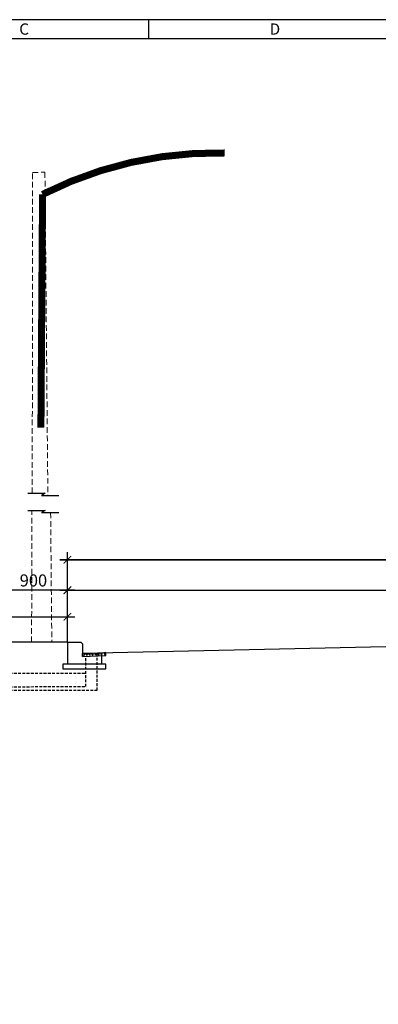
# Model space of a CAD drawing. Units: inches. Extents: x -3329 to -2678, y -3497 to 2420.
# Drawn here: x -3004 to -2957, y 2289 to 2420 of the extents above; entities that cross this region are included whole.
import ezdxf

# ---------------------------------------------------------------- set-up
doc = ezdxf.new("R2010")
doc.units = ezdxf.units.IN
doc.header["$MEASUREMENT"] = 0
doc.linetypes.add('HIDDEN', pattern=[0.375, 0.25, -0.125])
for name, color, linetype in [('@-mat cat ngang dien hinh', 7, 'Continuous'), ('bovia', 1, 'Continuous'), ('cua thu nuoc', 3, 'Continuous'), ('Khung bv', 7, 'Continuous'), ('luoi chan rac', 5, 'Continuous'), ('MAIN', 3, 'Continuous'), ('NEN DUONG', 22, 'Continuous')]:
    doc.layers.add(name, color=color, linetype=linetype)
doc.layers.add('DENGT', color=191, linetype='Continuous', lineweight=5)
doc.styles.add('1.shx', font='1.shx', dxfattribs={"width": 0.8})
doc.styles.add('frame$0$A1P-1$0$CHINA', font='romans.shx', dxfattribs={"width": 0.8, "height": 3.2, "bigfont": 'chineset.shx'})
doc.dimstyles.new('1-100', dxfattribs={"dimtxt": 1.6, "dimasz": 1, "dimexe": 1, "dimexo": 0, "dimgap": 0.5, "dimtad": 1, "dimtoh": 1, "dimdec": 0, "dimlfac": 100, "dimrnd": 10, "dimzin": 0, "dimdsep": 46, "dimtxsty": '1.shx', "dimblk": 'ARCHTICK', "dimcen": 0.09, "dimdle": 1, "dimclrd": 152, "dimclre": 152, "dimclrt": 3, "dimadec": 0, "dimazin": 0, "dimtfac": 1, "dimtdec": 0, "dimtix": 1, "dimtofl": 0, "dimtmove": 1, "dimatfit": 3, "dimfxl": 4, "dimfxlon": 1, "dimtolj": 1, "dimtzin": 0, "dimarcsym": 0})

# ---------------------------------------------------------------- blocks, each defined once
blk = doc.blocks.new('luoi cahn rac (chieu dung)')
at = {"layer": 'luoi chan rac'}
h = blk.add_hatch(color=256, dxfattribs=at)
h.paths.add_polyline_path([(615738.57, 1181431.84), (615738.32, 1181431.84), (615738.32, 1181431.44), (615738.42, 1181431.44)])
h.paths.add_polyline_path([(615738.96, 1181431.84), (615738.82, 1181431.84), (615738.82, 1181431.64), (615738.96, 1181431.64)])
h.paths.add_polyline_path([(615739.35, 1181431.84), (615739.21, 1181431.84), (615739.21, 1181431.64), (615739.35, 1181431.64)])
h.paths.add_polyline_path([(615739.74, 1181431.84), (615739.6, 1181431.84), (615739.6, 1181431.64), (615739.74, 1181431.64)])
h.paths.add_polyline_path([(615740.13, 1181431.84), (615739.99, 1181431.84), (615739.99, 1181431.64), (615740.13, 1181431.64)])
h.paths.add_polyline_path([(615740.52, 1181431.84), (615740.38, 1181431.84), (615740.38, 1181431.64), (615740.52, 1181431.64)])
h.paths.add_polyline_path([(615740.91, 1181431.84), (615740.77, 1181431.84), (615740.77, 1181431.64), (615740.91, 1181431.64)])
h.paths.add_polyline_path([(615741.41, 1181431.84), (615741.16, 1181431.84), (615741.31, 1181431.44), (615741.41, 1181431.44)])
for p, q in [((615738.32, 1181431.44), (615738.32, 1181431.84)), ((615738.32, 1181431.84), (615741.41, 1181431.84)), ((615738.32, 1181431.44), (615741.41, 1181431.44)), ((615738.82, 1181431.64), (615738.82, 1181431.84)), ((615738.82, 1181431.64), (615738.96, 1181431.64)), ((615738.96, 1181431.64), (615738.96, 1181431.84)), ((615739.21, 1181431.64), (615739.21, 1181431.84)), ((615739.21, 1181431.64), (615739.35, 1181431.64)), ((615739.35, 1181431.64), (615739.35, 1181431.84)), ((615739.6, 1181431.64), (615739.6, 1181431.84)), ((615739.6, 1181431.64), (615739.74, 1181431.64)), ((615739.74, 1181431.64), (615739.74, 1181431.84)), ((615739.99, 1181431.64), (615739.99, 1181431.84)), ((615739.99, 1181431.64), (615740.13, 1181431.64)), ((615740.13, 1181431.64), (615740.13, 1181431.84)), ((615740.38, 1181431.64), (615740.38, 1181431.84)), ((615740.38, 1181431.64), (615740.52, 1181431.64)), ((615740.52, 1181431.64), (615740.52, 1181431.84)), ((615740.77, 1181431.64), (615740.77, 1181431.84)), ((615740.77, 1181431.64), (615740.91, 1181431.64)), ((615740.91, 1181431.64), (615740.91, 1181431.84)), ((615741.41, 1181431.44), (615741.41, 1181431.84))]:
    blk.add_line(p, q, dxfattribs=at)
for points in [[(615738.57, 1181431.84), (615738.42, 1181431.44), (615738.32, 1181431.44), (615738.32, 1181431.84)], [(615741.16, 1181431.84), (615741.31, 1181431.44), (615741.41, 1181431.44), (615741.41, 1181431.84)]]:
    blk.add_lwpolyline(points, close=True, dxfattribs=at)
blk = doc.blocks.new('bovia')
at = {"layer": 'bovia', "color": 22, "linetype": 'Continuous'}
for p, q in [((615731.26, 1181445.3), (615731.06, 1181445.1)), ((615731.06, 1181445.1), (615731.06, 1181443.8)), ((615733.06, 1181445.3), (615731.26, 1181445.3)), ((615733.06, 1181445.3), (615733.06, 1181442.4)), ((615731.06, 1181443.8), (615728.56, 1181443.9)), ((615728.56, 1181443.9), (615728.56, 1181442.4)), ((615727.96, 1181442.4), (615733.66, 1181442.4)), ((615727.96, 1181441.8), (615727.96, 1181442.4)), ((615733.66, 1181441.8), (615727.96, 1181441.8)), ((615733.66, 1181442.4), (615733.66, 1181441.8))]:
    blk.add_line(p, q, dxfattribs=at)
blk = doc.blocks.new('_ArchTick')
at = {"color": 0, "linetype": 'ByBlock', "const_width": 0.15}
blk.add_lwpolyline([(-0.5, -0.5), (0.5, 0.5)], dxfattribs=at)
blk = doc.blocks.new('*D241')
at = {"color": 152, "lineweight": -2, "transparency": 16777216}
for p, q in [((-3006.92, 2340.01), (-3006.92, 2345.01)), ((-2997.91, 2340.01), (-2997.91, 2345.01)), ((-2996.91, 2344.01), (-3007.92, 2344.01))]:
    blk.add_line(p, q, dxfattribs=at)
at = {"layer": 'DEFPOINTS', "color": 0, "transparency": 16777216}
for p in [(-3006.92, 2344.01), (-3006.92, 2338.74), (-2997.91, 2338.74)]:
    blk.add_point(p, dxfattribs=at)
at = {"color": 152, "lineweight": -2, "transparency": 16777216, "rotation": 180}
blk.add_blockref('_ArchTick', (-3006.92, 2344.01), dxfattribs=at)
at = {"color": 152, "lineweight": -2, "transparency": 16777216}
blk.add_blockref('_ArchTick', (-2997.91, 2344.01), dxfattribs=at)
at = {"color": 3, "transparency": 16777216, "insert": (-3002.41, 2345.31), "char_height": 1.6, "attachment_point": 5, "style": '1.shx'}
blk.add_mtext('\\A1;900', dxfattribs=at)
blk = doc.blocks.new('*D243')
at = {"color": 152, "lineweight": -2, "transparency": 16777216}
for p, q in [((-2776.92, 2348.05), (-2998.91, 2348.05)), ((-2997.91, 2344.05), (-2997.91, 2349.05)), ((-2777.92, 2344.05), (-2777.92, 2349.05))]:
    blk.add_line(p, q, dxfattribs=at)
at = {"layer": 'DEFPOINTS', "color": 0, "transparency": 16777216}
for p in [(-2997.91, 2348.05), (-2997.91, 2338.74), (-2777.92, 2338.74)]:
    blk.add_point(p, dxfattribs=at)
at = {"color": 152, "lineweight": -2, "transparency": 16777216, "rotation": 180}
blk.add_blockref('_ArchTick', (-2997.91, 2348.05), dxfattribs=at)
at = {"color": 152, "lineweight": -2, "transparency": 16777216}
blk.add_blockref('_ArchTick', (-2777.92, 2348.05), dxfattribs=at)
at = {"color": 3, "transparency": 16777216, "insert": (-2887.92, 2349.35), "char_height": 1.6, "attachment_point": 5, "style": '1.shx'}
blk.add_mtext('\\A1;22000', dxfattribs=at)
blk = doc.blocks.new('*D245')
at = {"color": 152, "lineweight": -2, "transparency": 16777216}
for p, q in [((-2998.91, 2348.05), (-2776.92, 2348.05)), ((-2997.91, 2344.05), (-2997.91, 2349.05)), ((-2777.92, 2344.05), (-2777.92, 2349.05))]:
    blk.add_line(p, q, dxfattribs=at)
at = {"layer": 'DEFPOINTS', "color": 0, "transparency": 16777216}
for p in [(-2777.92, 2348.05), (-2997.91, 2338.74), (-2777.92, 2338.74)]:
    blk.add_point(p, dxfattribs=at)
at = {"color": 152, "lineweight": -2, "transparency": 16777216, "rotation": 180}
blk.add_blockref('_ArchTick', (-2997.91, 2348.05), dxfattribs=at)
at = {"color": 152, "lineweight": -2, "transparency": 16777216}
blk.add_blockref('_ArchTick', (-2777.92, 2348.05), dxfattribs=at)
at = {"color": 3, "transparency": 16777216, "insert": (-2887.92, 2349.35), "char_height": 1.6, "attachment_point": 5, "style": '1.shx'}
blk.add_mtext('\\A1;22000', dxfattribs=at)
blk = doc.blocks.new('*D250')
at = {"color": 152, "lineweight": -2, "transparency": 16777216}
for p, q in [((-3029.9, 2338.72), (-3029.9, 2341.5)), ((-2997.91, 2337.12), (-2997.91, 2341.5)), ((-3030.9, 2340.5), (-2996.91, 2340.5))]:
    blk.add_line(p, q, dxfattribs=at)
at = {"layer": 'DEFPOINTS', "color": 0, "transparency": 16777216}
for p in [(-2997.91, 2340.5), (-3029.9, 2338.72), (-2997.91, 2337.12)]:
    blk.add_point(p, dxfattribs=at)
at = {"color": 152, "lineweight": -2, "transparency": 16777216, "rotation": 180}
blk.add_blockref('_ArchTick', (-3029.9, 2340.5), dxfattribs=at)
at = {"color": 152, "lineweight": -2, "transparency": 16777216}
blk.add_blockref('_ArchTick', (-2997.91, 2340.5), dxfattribs=at)
at = {"color": 3, "transparency": 16777216, "insert": (-3013.91, 2341.8), "char_height": 1.6, "attachment_point": 5, "style": '1.shx'}
blk.add_mtext('\\A1;3200', dxfattribs=at)
blk = doc.blocks.new('khung')
at = {"layer": 'Khung bv', "color": 7, "linetype": 'Continuous'}
for p, q in [((113142.92, -2529.09), (113142.92, -2531.72)), ((113081.95, -2531.72), (113456.42, -2531.72))]:
    blk.add_line(p, q, dxfattribs=at)
at = {"layer": 'Khung bv', "color": 7}
blk.add_lwpolyline([(113459.05, -2826.09), (113459.05, -2529.09), (113039.05, -2529.09), (113039.05, -2826.09), (113459.05, -2826.09)], dxfattribs=at)
at = {"layer": 'Khung bv', "color": 7, "linetype": 'Continuous', "style": 'frame$0$A1P-1$0$CHINA'}
for s, p in [('C', (113124.79, -2531.19)), ('D', (113159.92, -2531.19))]:
    blk.add_text(s, height=1.58, dxfattribs=at).set_placement(p)

msp = doc.modelspace()

# ---------------------------------------------------------------- linework, layer by layer
at = {"color": 7}
for p, q in [((-3003.162, 2356.866), (-3000.845, 2356.866)), ((-3000.845, 2356.866), (-3001.34, 2356.584)), ((-3001.34, 2356.584), (-2999.037, 2356.584)), ((-3003.162, 2354.58), (-3000.845, 2354.58)), ((-3000.845, 2354.58), (-3001.34, 2354.298)), ((-3001.34, 2354.298), (-2999.037, 2354.298))]:
    msp.add_line(p, q, dxfattribs=at)
at = {"layer": 'cua thu nuoc', "color": 8, "linetype": 'HIDDEN', "ltscale": 1.5}
for p, q in [((-2995.457, 2331.25), (-2995.469, 2335.229)), ((-2993.956, 2330.754), (-2993.971, 2335.754)), ((-3030.874, 2332.978), (-2995.463, 2333.04)), ((-3030.874, 2331.19), (-2995.457, 2331.25)), ((-3030.874, 2330.716), (-2993.956, 2330.781))]:
    msp.add_line(p, q, dxfattribs=at)
at = {"layer": 'DENGT', "color": 8, "linetype": 'HIDDEN', "ltscale": 3}
for p, q in [((-3002.569, 2356.866), (-3002.513, 2399.373)), ((-3002.513, 2399.373), (-3000.888, 2399.38)), ((-3000.888, 2399.38), (-3000.497, 2356.584)), ((-3002.649, 2337.115), (-3002.621, 2354.58)), ((-3000.132, 2354.298), (-2999.975, 2337.116))]:
    msp.add_line(p, q, dxfattribs=at)
msp.add_lwpolyline([(-3001.419, 2365.535, 0.929, 0.929, 0), (-3001.202, 2396.453, 0.929, 0.929, -0.1239565), (-2977.077, 2401.94, 0, 0, -1.1337657), (-2984.034, 2401.064, 0, 0, 0)], format="xyseb", dxfattribs=at)
at = {"layer": 'NEN DUONG', "color": 22}
for p, q in [((-2895.429, 2337.84), (-2995.914, 2335.616)), ((-2997.904, 2337.116), (-3055.913, 2337.116))]:
    msp.add_line(p, q, dxfattribs=at)

# ---------------------------------------------------------------- block references
at = {"layer": '@-mat cat ngang dien hinh', "xscale": -1}
msp.add_blockref('bovia', (612735.146, -1179108.18), dxfattribs=at)
at = {"layer": 'luoi chan rac', "extrusion": (0, 0, -1), "xscale": -1, "zscale": -1, "rotation": 357.5384872660974}
msp.add_blockref('luoi cahn rac (chieu dung)', (567425.617, -1204451.019), dxfattribs=at)
at = {"layer": 'MAIN', "xscale": 0.9436670243796925, "yscale": 0.9436670243796925, "zscale": 0.9436670243796925}
msp.add_blockref('khung', (-109756.421, 4806.213), dxfattribs=at)

# ---------------------------------------------------------------- dimensions: what is measured, and where the dimension line sits
dim = msp.add_linear_dim(base=(-2997.9139, 2348.0481), p1=(-2777.9185, 2338.7389), p2=(-2997.9139, 2338.7389), dimstyle='1-100')
dim.commit()
dim.dimension.update_dxf_attribs({"geometry": '*D243', "text_midpoint": (-2887.9162, 2349.3481)})
dim = msp.add_linear_dim(base=(-2777.9185, 2348.0481), p1=(-2997.9139, 2338.7389), p2=(-2777.9185, 2338.7389), angle=180, dimstyle='1-100')
dim.commit()
dim.dimension.update_dxf_attribs({"geometry": '*D245', "text_midpoint": (-2887.9162, 2349.3481)})
dim = msp.add_linear_dim(base=(-3006.918, 2344.013), p1=(-2997.914, 2338.739), p2=(-3006.918, 2338.739), dimstyle='1-100')
dim.commit()
dim.dimension.update_dxf_attribs({"geometry": '*D241', "text_midpoint": (-3002.411, 2344.013), "dimtype": 160})
msp.add_linear_dim(base=(-2895.414, 2344.019), p1=(-2997.914, 2338.739), p2=(-2895.414, 2338.739), dimstyle='1-100').render()
at = {"color": 7}
dim = msp.add_linear_dim(base=(-2997.914, 2340.5), p1=(-3029.904, 2338.723), p2=(-2997.914, 2337.116), text='3200', dimstyle='1-100', dxfattribs=at)
dim.commit()
dim.dimension.update_dxf_attribs({"geometry": '*D250', "text_midpoint": (-3013.909, 2341.8)})

doc.saveas('drawing.dxf')
